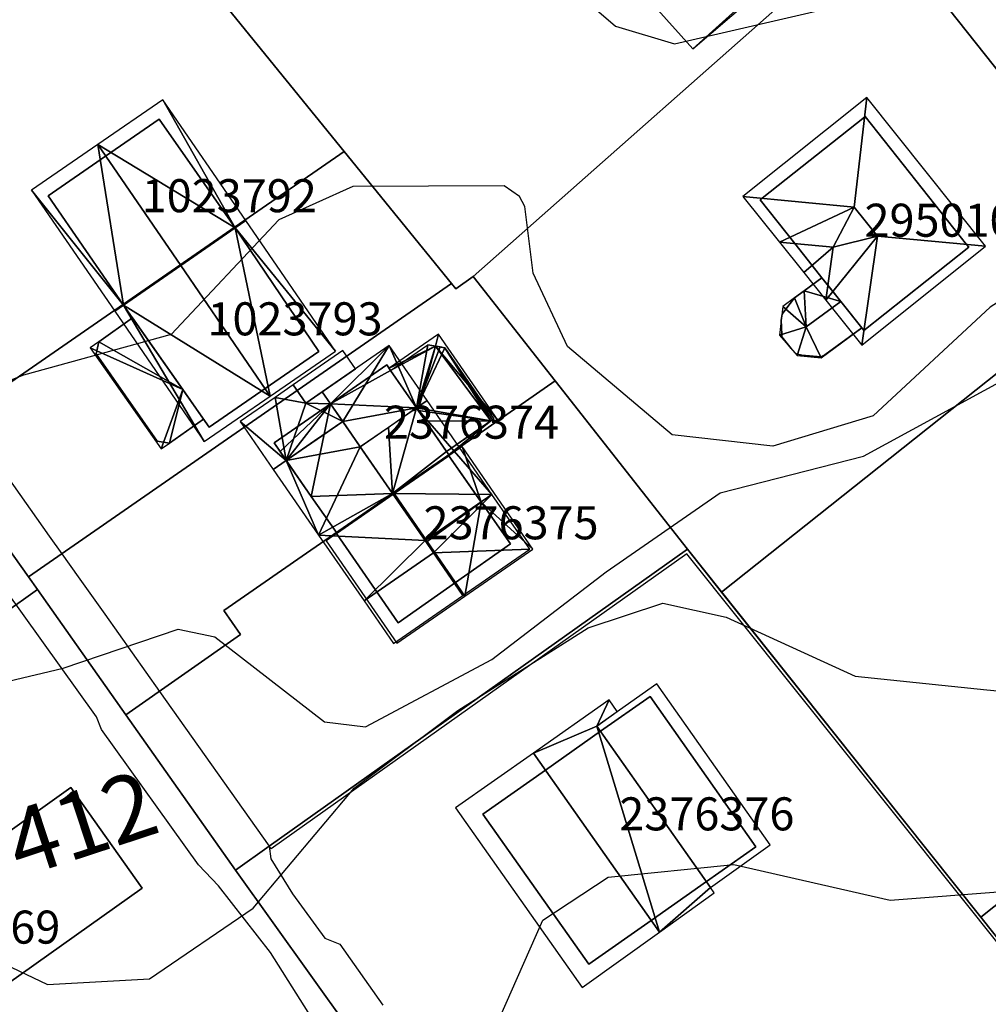
# Model space of a CAD drawing. Units: metres. Extents: x 2497698 to 2498411, y 1113397 to 1114156.
# Drawn here: x 2497790 to 2497849, y 1113593 to 1113653 of the extents above; entities that cross this region are included whole.
import ezdxf

# ---------------------------------------------------------------- set-up
doc = ezdxf.new("R2010")
doc.units = ezdxf.units.M
for name, color, linetype in [('BATI3D', 10, 'Continuous'), ('BATI3D_S_BASE', 255, 'Continuous'), ('BATI3D_S_FACADE', 254, 'Continuous'), ('BATI3D_S_PROJET', 170, 'Continuous'), ('BATI3D_S_TOIT', 254, 'Continuous'), ('COURBE_L_3D', 42, 'Continuous'), ('COURBE_N_3D', 42, 'Continuous')]:
    doc.layers.add(name, color=color, linetype=linetype)
for name, color, linetype, lineweight in [('cad_s_domroutier_objets_niv0', 42, 'Continuous', 25), ('cad_s_objetdivers_poly', 200, 'Continuous', 25), ('cad_s_parcelle_mensu', 5, 'Continuous', 25)]:
    doc.layers.add(name, color=color, linetype=linetype, lineweight=lineweight)

msp = doc.modelspace()

# ---------------------------------------------------------------- linework, layer by layer
at = {"layer": 'BATI3D_S_FACADE'}
for points in [[(2497830.7817, 1113650.7813, 411.9033), (2497830.7817, 1113650.7813, 409.08), (2497837.3617, 1113656.7119, 409.08), (2497837.3617, 1113656.7119, 412.1764)], [(2497828.4818, 1113653.3398, 414), (2497828.4818, 1113653.3398, 409.08), (2497830.7817, 1113650.7813, 409.08), (2497830.7817, 1113650.7813, 411.9033)], [(2497841.2128, 1113646.6816, 416.7232), (2497841.2128, 1113646.6816, 409.52), (2497841.1777, 1113646.6533, 409.52), (2497841.1777, 1113646.6533, 416.7439)], [(2497847.3519, 1113638.9482, 416.7371), (2497847.3519, 1113638.9482, 409.52), (2497841.2128, 1113646.6816, 409.52), (2497841.2128, 1113646.6816, 416.7232)], [(2497798.4695, 1113646.5205, 416.1922), (2497798.4695, 1113646.5205, 410.46), (2497795.2288, 1113644.2822, 410.46), (2497795.2288, 1113644.2822, 418.59)], [(2497803.0795, 1113639.96, 416.1397), (2497803.0795, 1113639.96, 410.46), (2497798.4695, 1113646.5205, 410.46), (2497798.4695, 1113646.5205, 416.1922)], [(2497841.1777, 1113646.6533, 416.7439), (2497841.1777, 1113646.6533, 409.52), (2497834.9901, 1113641.7422, 409.52), (2497834.9901, 1113641.7422, 416.7322)], [(2497795.2288, 1113644.2822, 418.59), (2497795.2288, 1113644.2822, 410.46), (2497791.7494, 1113641.8799, 410.46), (2497791.7494, 1113641.8799, 416.0464)], [(2497791.7494, 1113641.8799, 416.0464), (2497791.7494, 1113641.8799, 410.46), (2497796.3095, 1113635.2705, 410.46), (2497796.3095, 1113635.2705, 416.0564)], [(2497834.9901, 1113641.7422, 416.7322), (2497834.9901, 1113641.7422, 409.52), (2497834.8627, 1113641.6416, 409.52), (2497834.8627, 1113641.6416, 416.6587)], [(2497834.8627, 1113641.6416, 416.6587), (2497834.8627, 1113641.6416, 409.52), (2497836.9658, 1113638.9932, 409.52), (2497836.9658, 1113638.9932, 416.6541)], [(2497799.7714, 1113637.669, 418.59), (2497799.7714, 1113637.669, 410.46), (2497803.0795, 1113639.96, 410.46), (2497803.0795, 1113639.96, 416.1397)], [(2497803.08, 1113639.96, 416.1397), (2497803.08, 1113639.96, 410.518), (2497799.7719, 1113637.668, 410.518), (2497799.7719, 1113637.668, 418.59)], [(2497808.1399, 1113632.4697, 416.182), (2497808.1399, 1113632.4697, 410.518), (2497803.08, 1113639.96, 410.518), (2497803.08, 1113639.96, 416.1397)], [(2497836.9658, 1113638.9932, 416.6541), (2497836.9658, 1113638.9932, 409.52), (2497838.009, 1113637.6787, 409.52), (2497838.009, 1113637.6787, 417.41)], [(2497847.4927, 1113638.7715, 416.6278), (2497847.4927, 1113638.7715, 409.52), (2497847.3519, 1113638.9482, 409.52), (2497847.3519, 1113638.9482, 416.7371)], [(2497841.1357, 1113633.7305, 416.6422), (2497841.1357, 1113633.7305, 409.52), (2497847.4927, 1113638.7715, 409.52), (2497847.4927, 1113638.7715, 416.6278)], [(2497796.3095, 1113635.2705, 416.0564), (2497796.3095, 1113635.2705, 410.46), (2497799.7714, 1113637.669, 410.46), (2497799.7714, 1113637.669, 418.59)], [(2497799.7719, 1113637.668, 418.59), (2497799.7719, 1113637.668, 410.518), (2497796.3099, 1113635.2695, 410.518), (2497796.3099, 1113635.2695, 416.0564)], [(2497838.009, 1113637.6787, 417.41), (2497838.009, 1113637.6787, 409.52), (2497838.6028, 1113636.9316, 409.52), (2497838.6028, 1113636.9316, 416.9392)], [(2497838.6027, 1113636.9307, 413.04), (2497838.6027, 1113636.9307, 410.7), (2497837.5278, 1113636.1406, 410.7), (2497837.5278, 1113636.1406, 413.04)], [(2497839.749, 1113635.4893, 413.98), (2497839.749, 1113635.4893, 410.7), (2497838.6027, 1113636.9307, 410.7), (2497838.6027, 1113636.9307, 413.04)], [(2497838.6028, 1113636.9316, 416.9392), (2497838.6028, 1113636.9316, 409.52), (2497838.9677, 1113636.4727, 409.52), (2497838.9677, 1113636.4727, 416.65)], [(2497837.5278, 1113636.1406, 413.04), (2497837.5278, 1113636.1406, 410.7), (2497836.9424, 1113635.7109, 410.7), (2497836.9424, 1113635.7109, 413.04)], [(2497838.9677, 1113636.4727, 416.65), (2497838.9677, 1113636.4727, 409.52), (2497841.0127, 1113633.9014, 409.52), (2497841.0127, 1113633.9014, 416.6468)], [(2497836.9424, 1113635.7109, 413.04), (2497836.9424, 1113635.7109, 410.7), (2497836.4213, 1113635.0352, 410.7), (2497836.4213, 1113635.0352, 413.1603)], [(2497841.0127, 1113633.9014, 413.04), (2497841.0127, 1113633.9014, 410.7), (2497839.749, 1113635.4893, 410.7), (2497839.749, 1113635.4893, 413.98)], [(2497796.3099, 1113635.2695, 416.0564), (2497796.3099, 1113635.2695, 410.518), (2497801.49, 1113627.8897, 410.518), (2497801.49, 1113627.8897, 416.1116)], [(2497836.4213, 1113635.0352, 413.1603), (2497836.4213, 1113635.0352, 410.7), (2497836.1851, 1113634.7285, 410.7), (2497836.1851, 1113634.7285, 413.04)], [(2497794.809, 1113633.0557, 410.7722), (2497794.809, 1113633.0557, 414.8422), (2497796.8552, 1113634.4922, 415.5275), (2497796.8552, 1113634.4922, 410.7722)], [(2497796.8552, 1113634.4922, 410.7722), (2497796.8552, 1113634.4922, 415.5275), (2497799.8986, 1113630.1572, 415.5275), (2497799.8986, 1113630.1572, 410.7722)], [(2497836.1851, 1113634.7285, 413.04), (2497836.1851, 1113634.7285, 410.7), (2497836.1419, 1113634.3633, 410.7), (2497836.1419, 1113634.3633, 413.04)], [(2497836.1419, 1113634.3633, 413.04), (2497836.1419, 1113634.3633, 410.7), (2497836.1685, 1113633.4961, 410.7), (2497836.1685, 1113633.4961, 413.1177)], [(2497838.7716, 1113632.2539, 413.04), (2497838.7716, 1113632.2539, 410.7), (2497841.0127, 1113633.9014, 410.7), (2497841.0127, 1113633.9014, 413.04)], [(2497841.0127, 1113633.9014, 416.6468), (2497841.0127, 1113633.9014, 409.52), (2497841.1357, 1113633.7305, 409.52), (2497841.1357, 1113633.7305, 416.6422)], [(2497794.6461, 1113632.3311, 410.7722), (2497794.6461, 1113632.3311, 414.6914), (2497794.809, 1113633.0557, 414.8422), (2497794.809, 1113633.0557, 410.7722)], [(2497836.1685, 1113633.4961, 413.1177), (2497836.1685, 1113633.4961, 410.7), (2497836.1726, 1113633.3613, 410.7), (2497836.1726, 1113633.3613, 413.0656)], [(2497836.1726, 1113633.3613, 413.0656), (2497836.1726, 1113633.3613, 410.7), (2497836.7394, 1113632.6475, 410.7), (2497836.7394, 1113632.6475, 413.04)], [(2497804.8828, 1113630.2266, 418.59), (2497804.8828, 1113630.2266, 410.518), (2497808.1399, 1113632.4697, 410.518), (2497808.1399, 1113632.4697, 416.182)], [(2497836.7394, 1113632.6475, 413.04), (2497836.7394, 1113632.6475, 410.7), (2497837.0138, 1113632.333, 410.7), (2497837.0138, 1113632.333, 413.04)], [(2497798.3477, 1113627.04, 410.7722), (2497798.3477, 1113627.04, 414.6887), (2497794.6461, 1113632.3311, 414.6914), (2497794.6461, 1113632.3311, 410.7722)], [(2497837.0138, 1113632.333, 413.04), (2497837.0138, 1113632.333, 410.7), (2497837.126, 1113632.3037, 410.7), (2497837.126, 1113632.3037, 413.0796)], [(2497837.126, 1113632.3037, 413.0796), (2497837.126, 1113632.3037, 410.7), (2497837.3743, 1113632.2383, 410.7), (2497837.3743, 1113632.2383, 413.058)], [(2497837.3743, 1113632.2383, 413.058), (2497837.3743, 1113632.2383, 410.7), (2497838.525, 1113632.1406, 410.7), (2497838.525, 1113632.1406, 413.0655)], [(2497838.525, 1113632.1406, 413.0655), (2497838.525, 1113632.1406, 410.7), (2497838.7716, 1113632.2539, 410.7), (2497838.7716, 1113632.2539, 413.04)], [(2497799.8986, 1113630.1572, 410.7722), (2497799.8986, 1113630.1572, 415.5275), (2497801.1567, 1113628.3643, 415.5275), (2497801.1567, 1113628.3643, 410.7722)], [(2497801.49, 1113627.8897, 416.1116), (2497801.49, 1113627.8897, 410.518), (2497804.8828, 1113630.2266, 410.518), (2497804.8828, 1113630.2266, 418.59)], [(2497812.3483, 1113627.8716, 417.301), (2497810.6463, 1113626.6965, 418.4412), (2497814.0502, 1113629.0467, 417.3437), (2497814.0502, 1113629.0467, 416.1609)], [(2497801.1567, 1113628.3643, 410.7722), (2497801.1567, 1113628.3643, 415.5275), (2497799.1023, 1113626.9229, 414.8394), (2497799.1023, 1113626.9229, 410.7722)], [(2497809.5849, 1113628.2338, 418.4412), (2497807.8741, 1113627.0526, 417.3163), (2497806.1633, 1113625.8714, 416.1914), (2497806.1633, 1113625.8714, 417.2364)], [(2497799.1023, 1113626.9229, 410.7722), (2497799.1023, 1113626.9229, 414.8394), (2497798.3477, 1113627.04, 414.6887), (2497798.3477, 1113627.04, 410.7722)], [(2497816.0011, 1113626.1494, 416.9404), (2497816.0011, 1113626.1494, 416.1889), (2497812.6995, 1113623.8633, 418.29)], [(2497812.6995, 1113623.8633, 411.355), (2497812.6995, 1113623.8633, 418.29), (2497816.0011, 1113626.1494, 416.1889), (2497816.0011, 1113626.1494, 411.355)], [(2497817.9757, 1113623.3506, 416.9269), (2497817.9757, 1113623.3506, 416.1679), (2497816.0011, 1113626.1494, 416.1889), (2497816.0011, 1113626.1494, 416.9404)], [(2497819.7511, 1113620.8301, 416.1502), (2497819.7511, 1113620.8301, 411.355), (2497816.0011, 1113626.1494, 411.355), (2497816.0011, 1113626.1494, 416.1889)], [(2497809.2012, 1113621.4395, 411.355), (2497809.2012, 1113621.4395, 416.0638), (2497812.6995, 1113623.8633, 418.29), (2497812.6995, 1113623.8633, 411.355)], [(2497817.9757, 1113623.3506, 416.9269), (2497814.6964, 1113620.96, 418.29), (2497817.9757, 1113623.3506, 416.1679)], [(2497809.2012, 1113621.4395, 416.0638), (2497809.2012, 1113621.4395, 411.355), (2497812.9412, 1113616.04, 411.355), (2497812.9412, 1113616.04, 416.0744)], [(2497816.4054, 1113618.4766, 418.29), (2497816.4054, 1113618.4766, 411.355), (2497819.7511, 1113620.8301, 411.355), (2497819.7511, 1113620.8301, 416.1502)], [(2497812.9412, 1113616.04, 416.0744), (2497812.9412, 1113616.04, 411.355), (2497816.4054, 1113618.4766, 411.355), (2497816.4054, 1113618.4766, 418.29)], [(2497828.1924, 1113611.5791, 420.4685), (2497828.1924, 1113611.5791, 413.43), (2497825.198, 1113609.4727, 413.43), (2497825.198, 1113609.4727, 421.3091)], [(2497834.5924, 1113602.4697, 420.4711), (2497834.5924, 1113602.4697, 413.43), (2497828.1924, 1113611.5791, 413.43), (2497828.1924, 1113611.5791, 420.4685)], [(2497825.198, 1113609.4727, 421.3091), (2497825.198, 1113609.4727, 413.43), (2497821.86, 1113607.124, 413.43), (2497821.86, 1113607.124, 424.19)], [(2497821.86, 1113607.124, 424.19), (2497821.86, 1113607.124, 413.43), (2497818.0724, 1113604.459, 413.43), (2497818.0724, 1113604.459, 421.016)], [(2497818.0724, 1113604.459, 421.016), (2497818.0724, 1113604.459, 413.43), (2497824.4924, 1113595.3691, 413.43), (2497824.4924, 1113595.3691, 421.0275)], [(2497831.6062, 1113600.3701, 421.3091), (2497831.6062, 1113600.3701, 413.43), (2497834.5924, 1113602.4697, 413.43), (2497834.5924, 1113602.4697, 420.4711)], [(2497828.2673, 1113598.0234, 424.19), (2497828.2673, 1113598.0234, 413.43), (2497831.6062, 1113600.3701, 413.43), (2497831.6062, 1113600.3701, 421.3091)], [(2497824.4924, 1113595.3691, 421.0275), (2497824.4924, 1113595.3691, 413.43), (2497828.2673, 1113598.0234, 413.43), (2497828.2673, 1113598.0234, 424.19)]]:
    msp.add_3dface(points, dxfattribs=at)
at = {"layer": 'BATI3D_S_PROJET'}
for points in [[(2497789.3386, 1113594.2193, 409.8), (2497785.0386, 1113600.325, 409.8), (2497793.127, 1113606.0617, 409.8), (2497797.4473, 1113599.9704, 409.8)], [(2497793.127, 1113606.0617, 409.8), (2497785.0386, 1113600.325, 409.8), (2497785.0386, 1113600.325, 419), (2497793.127, 1113606.0617, 419)], [(2497789.3386, 1113594.2193, 419), (2497797.4473, 1113599.9704, 419), (2497793.127, 1113606.0617, 419), (2497785.0386, 1113600.325, 419)], [(2497797.4473, 1113599.9704, 409.8), (2497793.127, 1113606.0617, 409.8), (2497793.127, 1113606.0617, 419), (2497797.4473, 1113599.9704, 419)], [(2497789.3386, 1113594.2193, 409.8), (2497797.4473, 1113599.9704, 409.8), (2497797.4473, 1113599.9704, 419), (2497789.3386, 1113594.2193, 419)]]:
    msp.add_3dface(points, dxfattribs=at)
at = {"layer": 'BATI3D_S_TOIT'}
for points in [[(2497835.6976, 1113659.21, 414), (2497828.4818, 1113653.3398, 414), (2497830.7817, 1113650.7813, 411.9033), (2497837.7236, 1113656.7393, 412.05)], [(2497840.5592, 1113641.208, 418.55), (2497841.3127, 1113647.8418, 416.35), (2497833.8191, 1113641.8545, 416.35)], [(2497840.5592, 1113641.208, 418.55), (2497841.9628, 1113639.4512, 418.55), (2497848.5027, 1113638.8418, 416.35), (2497841.3127, 1113647.8418, 416.35)], [(2497837.5037, 1113637.2422, 417.41), (2497839.2778, 1113638.7754, 417.41), (2497836.0357, 1113639.0801, 416.35)], [(2497848.5027, 1113638.8418, 416.35), (2497841.9628, 1113639.4512, 418.55), (2497841.009, 1113632.8545, 416.35)], [(2497838.8452, 1113635.5635, 416.35), (2497839.2778, 1113638.7754, 417.41), (2497837.5037, 1113637.2422, 417.41)], [(2497838.5492, 1113632.0898, 413.04), (2497841.0127, 1113633.9014, 413.04), (2497839.749, 1113635.4893, 413.98), (2497837.6556, 1113633.9512, 413.98)], [(2497836.0344, 1113633.4551, 413.04), (2497837.6556, 1113633.9512, 413.98), (2497836.24, 1113635.1943, 413.04)], [(2497837.1027, 1113632.2315, 413.04), (2497837.6556, 1113633.9512, 413.98), (2497836.0344, 1113633.4551, 413.04)], [(2497838.5492, 1113632.0898, 413.04), (2497837.6556, 1113633.9512, 413.98), (2497837.1027, 1113632.2315, 413.04)], [(2497806.5887, 1113630.4361, 417.7841), (2497807.345, 1113629.3401, 417.7841), (2497810.3562, 1113631.419, 415.8645), (2497809.5994, 1113632.515, 415.8645)], [(2497817.9757, 1113623.3506, 416.9269), (2497816.0011, 1113626.1494, 416.9404), (2497812.6995, 1113623.8633, 418.29), (2497814.6964, 1113620.96, 418.29)], [(2497808.5824, 1113621.0117, 415.67), (2497812.8556, 1113614.7998, 415.67), (2497816.9728, 1113617.6514, 418.29), (2497812.6995, 1113623.8633, 418.29)], [(2497810.8753, 1113617.3638, 415.674), (2497812.6536, 1113614.788, 415.674), (2497816.8621, 1113617.6938, 418.4412), (2497815.0838, 1113620.2696, 418.4412)], [(2497835.4724, 1113602.5898, 420.29), (2497828.603, 1113612.3467, 420.29), (2497824.9729, 1113609.792, 421.3091), (2497831.8618, 1113600.0068, 421.3091)], [(2497828.7625, 1113597.3193, 424.19), (2497821.1334, 1113608.1563, 424.19), (2497816.4208, 1113604.8389, 420.24), (2497824.0772, 1113593.9629, 420.24)]]:
    msp.add_3dface(points, dxfattribs=at)
at = {"layer": 'cad_s_domroutier_objets_niv0', "elevation": 40}
for points in [[(2497786.3091, 1113629.0571), (2497791.8178, 1113621.2839), (2497792.5692, 1113620.225), (2497793.5587, 1113618.8303), (2497795.174, 1113616.5539), (2497798.4827, 1113611.8906), (2497805.1327, 1113602.5171), (2497805.2209, 1113601.7593), (2497806.5449, 1113599.6286), (2497808.5011, 1113596.9473), (2497809.4102, 1113596.5848), (2497812.0133, 1113592.8964)], [(2497808.8122, 1113590.3991), (2497805.2078, 1113596.0903), (2497802.0679, 1113600.1152), (2497800.8605, 1113601.3805), (2497794.9739, 1113609.5853), (2497794.6656, 1113610.3424), (2497788.0339, 1113619.5964)]]:
    msp.add_lwpolyline(points, dxfattribs=at)
at = {"layer": 'cad_s_objetdivers_poly', "elevation": 50}
msp.add_lwpolyline([(2497805.2525, 1113602.357), (2497805.1327, 1113602.5171), (2497830.4645, 1113620.4937), (2497859.5134, 1113584.0463), (2497859.3834, 1113583.9662), (2497830.4247, 1113620.2238)], close=True, dxfattribs=at)
at = {"layer": 'cad_s_parcelle_mensu', "elevation": 60}
for points in [[(2497819.6106, 1113677.6885), (2497840.278, 1113657.1672), (2497817.4782, 1113637.0119), (2497816.4383, 1113636.2517), (2497816.1781, 1113636.5715), (2497809.6692, 1113644.5787), (2497797.118, 1113660.0389), (2497812.5209, 1113673.2968), (2497812.4307, 1113673.4068), (2497813.1509, 1113674.0271), (2497813.2907, 1113673.8671), (2497818.8506, 1113678.6284)], [(2497865.1728, 1113629.403), (2497858.1451, 1113638.2533), (2497841.9581, 1113658.6474), (2497849.1778, 1113665.029), (2497856.6977, 1113671.6809), (2497856.9477, 1113671.4209), (2497873.648, 1113654.469), (2497883.7835, 1113644.18)], [(2497803.0792, 1113640.0172), (2497796.3096, 1113635.3258), (2497789.4936, 1113630.6067), (2497782.8523, 1113639.9999), (2497777.9651, 1113636.5309), (2497772.9016, 1113643.6632), (2497774.9407, 1113645.1126), (2497796.6788, 1113660.589), (2497797.118, 1113660.0389), (2497809.6692, 1113644.5787)], [(2497817.4782, 1113637.0119), (2497840.278, 1113657.1672), (2497841.9581, 1113658.6474), (2497858.1451, 1113638.2533), (2497832.524, 1113617.9037), (2497830.4645, 1113620.4937), (2497822.4576, 1113630.6841)], [(2497778.3792, 1113609.0237), (2497759.7073, 1113635.5498), (2497772.3124, 1113644.4434), (2497772.9016, 1113643.6632), (2497777.9651, 1113636.5309), (2497790.5486, 1113618.8252), (2497791.0983, 1113618.0551), (2497789.0592, 1113616.6046)], [(2497789.4936, 1113630.6067), (2497796.3096, 1113635.3258), (2497803.0792, 1113640.0172), (2497809.6692, 1113644.5787), (2497816.1781, 1113636.5715), (2497790.5486, 1113618.8252), (2497777.9651, 1113636.5309), (2497782.8523, 1113639.9999)], [(2497832.524, 1113617.9037), (2497858.1451, 1113638.2533), (2497865.1728, 1113629.403), (2497873.7995, 1113618.533), (2497848.2183, 1113598.214)], [(2497817.4782, 1113637.0119), (2497822.4576, 1113630.6841), (2497817.2573, 1113627.0822), (2497807.1271, 1113620.0686), (2497802.3769, 1113616.777), (2497803.3865, 1113615.3371), (2497796.4557, 1113610.466), (2497791.0983, 1113618.0551), (2497790.5486, 1113618.8252), (2497816.1781, 1113636.5715), (2497816.4383, 1113636.2517)], [(2497803.0924, 1113601.0667), (2497796.4557, 1113610.466), (2497803.3865, 1113615.3371), (2497802.3769, 1113616.777), (2497807.1271, 1113620.0686), (2497817.2573, 1113627.0822), (2497822.4576, 1113630.6841), (2497830.4645, 1113620.4937), (2497805.1327, 1113602.5171)], [(2497840.7202, 1113567.1734), (2497831.4194, 1113561.8019), (2497809.9293, 1113591.5078), (2497803.0924, 1113601.0667), (2497805.1327, 1113602.5171), (2497830.4645, 1113620.4937), (2497832.524, 1113617.9037), (2497848.2183, 1113598.214), (2497862.6222, 1113580.1367), (2497858.3217, 1113577.6962)], [(2497793.6621, 1113579.8339), (2497777.4899, 1113568.1883), (2497758.5666, 1113594.964), (2497771.7534, 1113604.3208), (2497778.3792, 1113609.0237), (2497789.0592, 1113616.6046), (2497791.0983, 1113618.0551), (2497796.4557, 1113610.466), (2497803.0924, 1113601.0667), (2497809.9293, 1113591.5078), (2497807.8989, 1113590.0473)], [(2497877.0433, 1113588.379), (2497862.6222, 1113580.1367), (2497848.2183, 1113598.214), (2497873.7995, 1113618.533), (2497877.7084, 1113613.603), (2497890.2838, 1113597.7634), (2497879.6036, 1113590.1936)]]:
    msp.add_lwpolyline(points, close=True, dxfattribs=at)
at = {"layer": 'COURBE_L_3D'}
for points, elevation in [([(2497819.006, 1113658.2678), (2497826.1012, 1113652.1495), (2497829.6675, 1113651.0936), (2497838.8646, 1113653.1989)], 410), ([(2497907.6403, 1113650.4581), (2497906.5979, 1113648.6839), (2497904.7385, 1113647.5927), (2497895.7695, 1113645.4279), (2497890.5742, 1113643.3794), (2497883.2596, 1113643.7465), (2497875.2252, 1113639.1), (2497865.4245, 1113638.3908), (2497856.8982, 1113640.2977), (2497848.7944, 1113635.1455), (2497841.696, 1113628.5696), (2497835.6333, 1113626.7378), (2497829.5295, 1113627.4134), (2497823.187, 1113632.7647), (2497821.1091, 1113637.2033), (2497820.6055, 1113641.2394), (2497820.2918, 1113641.8377), (2497819.3655, 1113642.4998), (2497810.2001, 1113642.4591), (2497805.722, 1113640.4259), (2497799.191, 1113633.4847), (2497790.2474, 1113631.0231), (2497781.7931, 1113627.6608)], 411), ([(2497783.129, 1113611.0424), (2497792.6549, 1113613.2991), (2497799.6262, 1113615.6604), (2497801.8459, 1113615.1968), (2497808.4829, 1113610.0473), (2497810.9718, 1113609.7388), (2497818.6184, 1113613.8265), (2497825.5458, 1113619.1274), (2497832.4407, 1113623.8982), (2497841.1226, 1113626.1362), (2497849.7988, 1113630.8572), (2497855.8684, 1113631.7917), (2497865.776, 1113631.2975), (2497874.3604, 1113634.61), (2497882.8152, 1113638.7041), (2497892.2897, 1113640.0592), (2497900.5761, 1113643.5082), (2497907.6574, 1113644.1668)], 412), ([(2497787.3376, 1113596.2268), (2497791.7073, 1113594.1337), (2497797.8915, 1113594.4954), (2497804.1544, 1113598.755), (2497810.2852, 1113606.0258), (2497816.5531, 1113610.7381), (2497824.4462, 1113615.7326), (2497828.9607, 1113617.2289), (2497832.8054, 1113616.3816), (2497840.6139, 1113612.8081), (2497848.5808, 1113611.9797), (2497858.0079, 1113611.1014), (2497861.9944, 1113611.8188), (2497869.1871, 1113618.2728), (2497872.8987, 1113621.0524), (2497882.4811, 1113621.4301), (2497883.7359, 1113622.1265), (2497887.6815, 1113628.0045), (2497892.5008, 1113629.8103), (2497902.1056, 1113628.5109), (2497904.7859, 1113628.6937), (2497909.9556, 1113632.7309)], 413), ([(2497788.0129, 1113574.1822), (2497797.4933, 1113577.2059), (2497805.8149, 1113581.3461), (2497814.7758, 1113585.7327), (2497817.9438, 1113589.5374), (2497821.7002, 1113598.0448), (2497825.6646, 1113600.6345), (2497833.2651, 1113601.4091), (2497842.7366, 1113599.2518), (2497849.7912, 1113599.8016), (2497859.3011, 1113602.8935), (2497868.5245, 1113602.7304), (2497877.098, 1113607.4701), (2497880.593, 1113607.482), (2497887.6343, 1113605.0509), (2497891.3489, 1113605.8745), (2497898.1522, 1113612.9206), (2497902.1752, 1113621.7597), (2497910.0017, 1113627.7591)], 414)]:
    msp.add_lwpolyline(points, dxfattribs=dict(at, elevation=elevation))

# ---------------------------------------------------------------- texts
at = {"layer": 'BATI3D'}
for s, p in [('1023792', (2497797.4145, 1113640.8955, 410.46)), ('295010218', (2497841.1777, 1113639.4111, 410.11)), ('1023793', (2497801.393, 1113633.4415, 410.6451)), ('2376374', (2497812.081, 1113627.186, 411.37)), ('2376375', (2497814.4762, 1113621.0947, 411.355)), ('2376376', (2497826.3324, 1113603.4741, 413.43)), ('1023769', (2497781.8843, 1113596.6177, 411.32))]:
    msp.add_text(s, height=2, dxfattribs=at).set_placement(p)
at = {"layer": 'COURBE_N_3D'}
msp.add_text('412', height=4, rotation=18.197031, dxfattribs=at).set_placement((2497790.0751, 1113600.591, 412))

# ---------------------------------------------------------------- meshes
at = {"layer": 'BATI3D_S_BASE'}
mesh = msp.add_polyface(dxfattribs=at)
corners = [(2497814.0502, 1113629.0467, 411.37), (2497812.4849, 1113631.3214, 411.37), (2497814.734, 1113632.8688, 411.37), (2497808.8516, 1113629.2959, 411.37), (2497812.2582, 1113631.6509, 411.37), (2497805.4282, 1113626.9292, 411.37), (2497805.7958, 1113626.4003, 411.37), (2497815.1936, 1113632.7908, 411.37), (2497815.4765, 1113632.7428, 411.37), (2497815.7593, 1113632.6948, 411.37), (2497818.7338, 1113628.3958, 411.37), (2497818.6469, 1113628.3357, 411.37), (2497806.1633, 1113625.8714, 411.37), (2497809.1991, 1113621.5033, 411.37), (2497807.6812, 1113623.6874, 411.37), (2497812.6043, 1113623.8607, 411.37), (2497815.8643, 1113626.4105, 411.37), (2497816.0003, 1113626.2117, 411.37), (2497818.56, 1113628.2755, 411.37)]
mesh.append_faces([[corners[k] for k in face] for face in [(15, 3, 0), (15, 0, 16), (14, 3, 15), (9, 18, 0), (0, 3, 1), (0, 18, 16), (9, 11, 18), (15, 16, 17), (14, 12, 3), (13, 14, 15), (6, 3, 12), (10, 11, 9), (9, 0, 8), (0, 7, 8), (2, 7, 0), (5, 3, 6), (3, 4, 1), (0, 1, 2)]])
at = {"layer": 'BATI3D_S_FACADE'}
mesh = msp.add_polyface(dxfattribs=at)
corners = [(2497814.734, 1113632.8688, 413.8679), (2497815.1936, 1113632.7908, 413.9434), (2497814.734, 1113632.8688, 412.619), (2497815.1936, 1113632.7908, 411.37), (2497814.734, 1113632.8688, 411.37), (2497815.4765, 1113632.7428, 413.9028), (2497815.4765, 1113632.7428, 411.37), (2497815.7593, 1113632.6948, 412.6161), (2497815.7593, 1113632.6948, 413.8622), (2497815.7593, 1113632.6948, 411.37)]
mesh.append_faces([[corners[k] for k in face] for face in [(7, 2, 5), (3, 2, 7), (9, 6, 7), (7, 5, 8), (6, 3, 7), (2, 1, 5), (3, 4, 2), (0, 1, 2)]])
mesh = msp.add_polyface(dxfattribs=at)
corners = [(2497805.4282, 1113626.9292, 416.1893), (2497808.8516, 1113629.2959, 418.4412), (2497805.4282, 1113626.9292, 413.7797), (2497805.4282, 1113626.9292, 411.37), (2497808.8516, 1113629.2959, 411.37), (2497812.2582, 1113631.6509, 416.1581), (2497812.2582, 1113631.6509, 413.7641), (2497812.2582, 1113631.6509, 411.37)]
mesh.append_faces([[corners[k] for k in face] for face in [(4, 1, 6), (2, 1, 4), (7, 4, 6), (1, 5, 6), (3, 2, 4), (0, 1, 2)]])
mesh = msp.add_polyface(dxfattribs=at)
corners = [(2497812.4849, 1113631.3214, 412.6185), (2497812.2582, 1113631.6509, 411.37), (2497812.2582, 1113631.6509, 413.7641), (2497812.4849, 1113631.3214, 411.37), (2497816.0003, 1113626.2117, 411.37), (2497815.8643, 1113626.4105, 412.636), (2497816.0003, 1113626.2117, 414.3576), (2497812.2582, 1113631.6509, 416.1581), (2497812.4849, 1113631.3214, 413.8669), (2497815.8643, 1113626.4105, 411.37), (2497815.8643, 1113626.4105, 417.345), (2497816.0003, 1113626.2117, 417.3453), (2497812.3981, 1113631.4476, 416.1584), (2497814.0502, 1113629.0467, 416.1609), (2497814.0502, 1113629.0467, 417.3437), (2497812.4849, 1113631.3214, 416.1585), (2497814.0502, 1113629.0467, 414.5077), (2497814.1532, 1113628.8971, 414.5498), (2497814.6027, 1113628.2438, 414.55), (2497815.2335, 1113627.3271, 414.2261), (2497815.8643, 1113626.4105, 413.9021)]
mesh.append_faces([[corners[k] for k in face] for face in [(18, 13, 10), (10, 6, 19), (5, 20, 6), (20, 19, 6), (18, 10, 19), (16, 15, 13), (18, 17, 13), (13, 17, 16), (16, 8, 15), (0, 2, 8), (15, 8, 12), (13, 14, 10), (8, 7, 12), (10, 11, 6), (9, 5, 4), (2, 7, 8), (4, 5, 6), (3, 1, 0), (0, 1, 2)]])
mesh = msp.add_polyface(dxfattribs=at)
corners = [(2497818.7338, 1113628.3958, 413.8612), (2497818.6469, 1113628.3357, 413.8821), (2497818.7338, 1113628.3958, 412.6156), (2497818.56, 1113628.2755, 413.903), (2497818.7338, 1113628.3958, 411.37), (2497818.6469, 1113628.3357, 411.37), (2497815.8643, 1113626.4105, 413.9021), (2497815.8643, 1113626.4105, 412.636), (2497818.56, 1113628.2755, 411.37), (2497815.8643, 1113626.4105, 411.37)]
mesh.append_faces([[corners[k] for k in face] for face in [(8, 2, 7), (2, 3, 7), (9, 8, 7), (5, 2, 8), (3, 6, 7), (4, 2, 5), (1, 3, 2), (0, 1, 2)]])
mesh = msp.add_polyface(dxfattribs=at)
corners = [(2497809.1991, 1113621.5033, 417.2411), (2497807.6812, 1113623.6874, 417.2387), (2497809.1991, 1113621.5033, 414.3056), (2497806.1633, 1113625.8714, 417.2364), (2497806.1633, 1113625.8714, 416.1914), (2497809.1991, 1113621.5033, 411.37), (2497807.6812, 1113623.6874, 411.37), (2497805.7958, 1113626.4003, 416.1904), (2497805.4282, 1113626.9292, 416.1893), (2497805.4282, 1113626.9292, 413.7797), (2497805.4282, 1113626.9292, 411.37), (2497805.7958, 1113626.4003, 411.37), (2497806.1633, 1113625.8714, 411.37)]
mesh.append_faces([[corners[k] for k in face] for face in [(6, 4, 9), (1, 4, 6), (2, 1, 6), (11, 12, 9), (12, 6, 9), (10, 11, 9), (4, 7, 9), (7, 8, 9), (5, 2, 6), (1, 3, 4), (0, 1, 2)]])
mesh = msp.add_polyface(dxfattribs=at)
corners = [(2497816.0003, 1113626.2117, 417.3453), (2497812.6043, 1113623.8607, 418.4412), (2497816.0003, 1113626.2117, 414.3576), (2497816.0003, 1113626.2117, 411.37), (2497812.6043, 1113623.8607, 411.37), (2497809.1991, 1113621.5033, 417.2411), (2497809.1991, 1113621.5033, 414.3056), (2497809.1991, 1113621.5033, 411.37)]
mesh.append_faces([[corners[k] for k in face] for face in [(4, 1, 6), (2, 1, 4), (7, 4, 6), (1, 5, 6), (3, 2, 4), (0, 1, 2)]])
at = {"layer": 'BATI3D_S_TOIT'}
mesh = msp.add_polyface(dxfattribs=at)
corners = [(2497799.7714, 1113637.669, 418.59), (2497803.0795, 1113639.96, 416.1397), (2497794.7462, 1113644.9854, 418.59), (2497803.7136, 1113640.3994, 415.67), (2497798.6995, 1113647.7002, 415.67)]
mesh.append_faces([[corners[k] for k in face] for face in [(1, 4, 2), (1, 3, 4), (0, 1, 2)]])
mesh = msp.add_polyface(dxfattribs=at)
corners = [(2497796.3095, 1113635.2705, 416.0564), (2497794.7462, 1113644.9854, 418.59), (2497790.7452, 1113642.2373, 415.67), (2497795.7815, 1113634.9043, 415.67), (2497799.7714, 1113637.669, 418.59)]
mesh.append_faces([[corners[k] for k in face] for face in [(4, 1, 0), (2, 3, 0), (0, 1, 2)]])
mesh = msp.add_polyface(dxfattribs=at)
corners = [(2497833.8191, 1113641.8545, 416.35), (2497836.0357, 1113639.0801, 416.35), (2497840.5592, 1113641.208, 418.55), (2497839.2778, 1113638.7754, 417.41), (2497841.9628, 1113639.4512, 418.55), (2497838.8452, 1113635.5635, 416.35), (2497841.009, 1113632.8545, 416.35)]
mesh.append_faces([[corners[k] for k in face] for face in [(1, 3, 2), (3, 5, 4), (5, 6, 4), (2, 3, 4), (0, 1, 2)]])
mesh = msp.add_polyface(dxfattribs=at)
corners = [(2497803.7141, 1113640.3994, 415.67), (2497803.08, 1113639.96, 416.1397), (2497809.1531, 1113632.4805, 415.67), (2497805.2, 1113629.7647, 418.59), (2497799.7719, 1113637.668, 418.59)]
mesh.append_faces([[corners[k] for k in face] for face in [(1, 4, 3), (2, 1, 3), (0, 1, 2)]])
mesh = msp.add_polyface(dxfattribs=at)
corners = [(2497796.3099, 1113635.2695, 416.0564), (2497801.199, 1113627.0166, 415.67), (2497805.2, 1113629.7647, 418.59), (2497799.7719, 1113637.668, 418.59), (2497795.782, 1113634.9043, 415.67)]
mesh.append_faces([[corners[k] for k in face] for face in [(4, 1, 0), (2, 3, 0), (0, 1, 2)]])
mesh = msp.add_polyface(dxfattribs=at)
corners = [(2497838.6027, 1113636.9307, 413.04), (2497837.5278, 1113636.1406, 413.04), (2497839.749, 1113635.4893, 413.98), (2497837.6556, 1113633.9512, 413.98), (2497836.9424, 1113635.7109, 413.04), (2497836.24, 1113635.1943, 413.04)]
mesh.append_faces([[corners[k] for k in face] for face in [(1, 4, 3), (4, 5, 3), (2, 1, 3), (0, 1, 2)]])
mesh = msp.add_polyface(dxfattribs=at)
corners = [(2497799.1023, 1113626.9228, 414.8395), (2497801.1568, 1113628.3643, 415.5274), (2497799.8986, 1113630.1572, 415.5275), (2497796.8552, 1113634.4922, 415.5275), (2497794.809, 1113633.0557, 414.8422), (2497798.589, 1113626.5625, 414.6676), (2497794.2874, 1113632.6904, 414.6677)]
mesh.append_faces([[corners[k] for k in face] for face in [(6, 2, 4), (6, 5, 2), (5, 0, 2), (2, 3, 4), (0, 1, 2)]])
mesh = msp.add_polyface(dxfattribs=at)
corners = [(2497812.3982, 1113631.4475, 413.8314), (2497815.1936, 1113632.7908, 413.9435), (2497815.386, 1113633.5105, 413.8314), (2497814.1531, 1113628.8971, 414.5498), (2497814.0501, 1113629.0467, 414.5077), (2497812.4851, 1113631.3214, 413.8669)]
mesh.append_faces([[corners[k] for k in face] for face in [(4, 1, 5), (5, 1, 0), (3, 1, 4), (0, 1, 2)]])
mesh = msp.add_polyface(dxfattribs=at)
corners = [(2497818.5598, 1113628.2755, 413.903), (2497815.1936, 1113632.7908, 413.9435), (2497814.1531, 1113628.8971, 414.5498), (2497814.6028, 1113628.2438, 414.55), (2497818.9978, 1113628.279, 413.8314), (2497815.386, 1113633.5105, 413.8314)]
mesh.append_faces([[corners[k] for k in face] for face in [(0, 4, 1), (4, 5, 1), (2, 3, 0), (0, 1, 2)]])
mesh = msp.add_polyface(dxfattribs=at)
corners = [(2497808.8513, 1113629.2959, 418.4412), (2497809.5847, 1113628.2338, 418.4412), (2497812.3958, 1113632.8273, 415.7272), (2497808.3445, 1113630.0301, 418.4412), (2497810.6463, 1113626.6965, 418.4412), (2497814.0501, 1113629.0467, 416.1609), (2497814.6975, 1113629.4936, 415.7272)]
mesh.append_faces([[corners[k] for k in face] for face in [(1, 5, 2), (2, 5, 6), (4, 5, 1), (3, 0, 2), (0, 1, 2)]])
mesh = msp.add_polyface(dxfattribs=at)
corners = [(2497803.3792, 1113628.2203, 415.674), (2497805.3763, 1113625.328, 415.674), (2497806.1634, 1113625.8714, 416.1914), (2497809.5847, 1113628.2338, 418.4412), (2497807.345, 1113629.3401, 417.7841), (2497808.3445, 1113630.0301, 418.4412), (2497808.8513, 1113629.2959, 418.4412), (2497805.4837, 1113629.6732, 417.0576), (2497806.5887, 1113630.4361, 417.7841)]
mesh.append_faces([[corners[k] for k in face] for face in [(4, 7, 2), (4, 8, 7), (7, 0, 2), (4, 3, 6), (5, 4, 6), (3, 4, 2), (0, 1, 2)]])
mesh = msp.add_polyface(dxfattribs=at)
corners = [(2497810.6463, 1113626.6965, 418.4412), (2497812.6043, 1113623.8607, 418.4412), (2497812.3484, 1113627.8716, 417.8924), (2497814.0501, 1113629.0467, 417.3437), (2497814.6975, 1113629.4936, 417.135), (2497818.6199, 1113623.8125, 417.135), (2497814.5686, 1113621.0153, 418.4412)]
mesh.append_faces([[corners[k] for k in face] for face in [(3, 1, 5), (1, 6, 5), (4, 3, 5), (2, 1, 3), (0, 1, 2)]])
mesh = msp.add_polyface(dxfattribs=at)
corners = [(2497815.0838, 1113620.2696, 418.4412), (2497814.5686, 1113621.0153, 418.4412), (2497810.8753, 1113617.3638, 416.9593), (2497808.1258, 1113621.3459, 416.9593), (2497805.3763, 1113625.328, 416.9593), (2497806.1634, 1113625.8714, 417.2364), (2497812.6043, 1113623.8607, 418.4412), (2497810.6463, 1113626.6965, 418.4412), (2497809.5847, 1113628.2338, 418.4412)]
mesh.append_faces([[corners[k] for k in face] for face in [(5, 3, 7), (5, 7, 8), (3, 6, 7), (1, 6, 3), (4, 3, 5), (2, 1, 3), (0, 1, 2)]])
mesh = msp.add_polyface(dxfattribs=at)
corners = [(2497818.9978, 1113628.279, 413.8314), (2497818.5598, 1113628.2755, 413.903), (2497816.0003, 1113626.2117, 413.8319), (2497814.6028, 1113628.2438, 414.55), (2497815.8645, 1113626.4105, 413.9021)]
mesh.append_faces([[corners[k] for k in face] for face in [(1, 4, 2), (3, 4, 1), (0, 1, 2)]])
mesh = msp.add_polyface(dxfattribs=at)
corners = [(2497814.6964, 1113620.96, 418.29), (2497816.9728, 1113617.6514, 418.29), (2497817.9757, 1113623.3506, 416.1679), (2497821.0898, 1113620.5039, 415.67), (2497816.8165, 1113626.7148, 415.67), (2497816.0011, 1113626.1494, 416.1889)]
mesh.append_faces([[corners[k] for k in face] for face in [(2, 3, 4), (2, 4, 5), (1, 3, 2), (0, 1, 2)]])
mesh = msp.add_polyface(dxfattribs=at)
corners = [(2497816.8621, 1113617.6938, 418.4412), (2497820.9134, 1113620.4909, 415.7272), (2497815.0838, 1113620.2696, 418.4412), (2497818.6199, 1113623.8125, 415.7272), (2497814.5686, 1113621.0153, 418.4412)]
mesh.append_faces([[corners[k] for k in face] for face in [(2, 1, 3), (2, 3, 4), (0, 1, 2)]])
mesh = msp.add_polyface(dxfattribs=at)
corners = [(2497821.1334, 1113608.1563, 424.19), (2497828.7625, 1113597.3193, 424.19), (2497824.9729, 1113609.792, 421.3091), (2497825.7091, 1113611.3779, 420.24), (2497832.0803, 1113599.6963, 421.3091), (2497831.8618, 1113600.0068, 421.3091), (2497826.2116, 1113610.6641, 420.24)]
mesh.append_faces([[corners[k] for k in face] for face in [(2, 1, 5), (2, 6, 3), (4, 5, 1), (2, 3, 0), (0, 1, 2)]])

doc.saveas('drawing.dxf')
